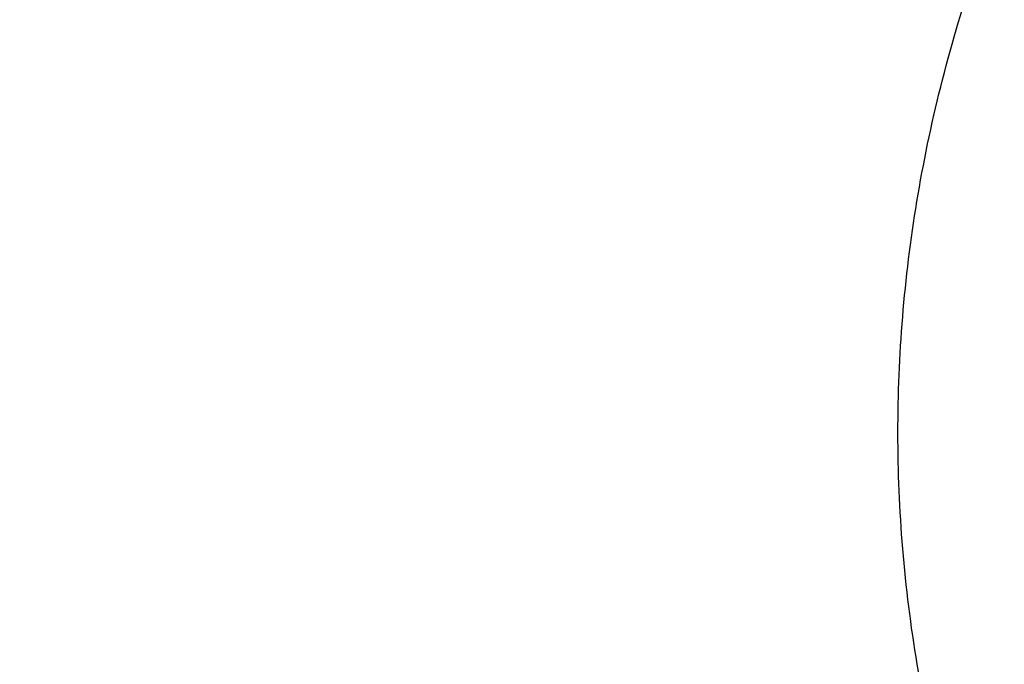
# Model space of a CAD drawing. Units: inches. Extents: x 7.1 to 14.8, y -3.1 to 21.7.
# Drawn here: x 10 to 10.2, y 16.5 to 16.6 of the extents above; entities that cross this region are included whole.
import ezdxf

# ---------------------------------------------------------------- set-up
doc = ezdxf.new("R2010")
doc.units = ezdxf.units.IN
doc.header["$LTSCALE"] = 1.21
doc.header["$MEASUREMENT"] = 0
doc.layers.get('0').update_dxf_attribs({"linetype": 'CONTINUOUS'})

msp = doc.modelspace()

# ---------------------------------------------------------------- linework, layer by layer
at = {"color": 7, "linetype": 'Continuous'}
for points, knots in [([(10.8400685692, 15.4147801384), (10.7817486643, 15.4170602123), (10.6944904873, 15.4235398581), (10.5791232746, 15.4383241844), (10.4936139188, 15.4524123798), (10.4091996133, 15.4694829673), (10.3260855545, 15.4894943194), (10.244476969, 15.5123972303), (10.164574513, 15.5381355152), (10.0865748676, 15.5666460219), (10.0106699725, 15.5978588298), (9.9370466352, 15.6316974184), (9.8658860603, 15.6680788657), (9.7973634211, 15.7069140573), (9.7316474412, 15.7481079109), (9.6688999973, 15.7915596109), (9.6092757448, 15.8371628578), (9.5529217634, 15.8848061236), (9.4999772242, 15.934372912), (9.450573076900001, 15.9857420225), (9.4048317564, 16.0387878148), (9.362866905, 16.0933804708), (9.3247831058, 16.1493862553), (9.2906756236, 16.2066677741), (9.2606301466, 16.2650842348), (9.234722524299999, 16.3244917156), (9.2130185025, 16.3847434521), (9.1955734515, 16.4456901519), (9.182432102, 16.5071803509), (9.1736283025, 16.5690608177), (9.169184810399999, 16.6311770086), (9.1691131379, 16.6933735674), (9.1734134705, 16.7554948574), (9.1820746652, 16.8173855049), (9.195074330499999, 16.8788909314), (9.2123789773, 16.9398578555), (9.233944227, 17.0001347491), (9.2597150552, 17.0595722431), (9.2896260552, 17.1180234843), (9.323601707, 17.1753444517), (9.3615566411, 17.2313942455), (9.4033959014, 17.2860353564), (9.4490152051, 17.3391339251), (9.498301201799999, 17.3905600014), (9.5511317396, 17.4401878041), (9.6073761425, 17.4878959833), (9.6668955037, 17.5335678851), (9.729542996900001, 17.5770918149), (9.7951642093, 17.6183612984), (9.8635974948, 17.6572753373), (9.9346743494, 17.6937386563), (10.008219807, 17.7276619402), (10.0840528539, 17.7589620582), (10.1619868621, 17.7875622775), (10.24183004, 17.8133924572), (10.3233859001, 17.8363892269), (10.4064537322, 17.8564961499), (10.490829116, 17.8736638679), (10.5763043439, 17.8878502275), (10.6626692291, 17.8990203885), (10.7497105044, 17.9071469154), (10.8372165477, 17.9122098393), (10.9541880912, 17.91485853), (11.0420071083, 17.9122260173), (11.1003813967, 17.9084123799)], [0, 0, 0, 0, 0.0361653871, 0.0541585108, 0.0720612545, 0.08985276449999999, 0.1075128625, 0.1250222392, 0.1423625851, 0.159516743, 0.1764688576, 0.193204529, 0.2097109681, 0.2259771542, 0.2419939938, 0.2577544798, 0.2732538477, 0.2884897293, 0.3034622973, 0.3181743988, 0.3326316713, 0.3468426336, 0.3608187458, 0.3745744272, 0.3881270240999999, 0.4014967182, 0.4147063673, 0.4277812722, 0.4407488690999999, 0.453638348, 0.4664802069, 0.4793057546, 0.4921465798, 0.5050340086999999, 0.5179985742000001, 0.5310695164, 0.5442743354999999, 0.5576384075, 0.5711846745, 0.5849334089, 0.5989020519, 0.6131051194, 0.6275541684, 0.6422578135, 0.657221785, 0.6724490198, 0.6879397762, 0.7036917669, 0.7197003036, 0.7359584502, 0.7524571792, 0.7691855307, 0.7861307712000001, 0.8032785511, 0.8206130601, 0.8381171812, 0.855772641, 0.8735601581, 0.8914595889, 0.9094500718, 0.9275101687, 0.9456180056999999, 0.9637514123, 1, 1, 1, 1]), ([(10.2358618551, 17.8066132308), (10.1800360034, 17.7891349992), (10.0978210513, 17.7596783521), (9.991846004800001, 17.7137236336), (9.9155544901, 17.6765363481), (9.8421793746, 17.6365200232), (9.771926973200001, 17.5937869244), (9.7049982145, 17.5484581215), (9.6415851512, 17.5006629425), (9.5915862233, 17.4586931173), (9.5535472135, 17.4240064047), (9.517176257200001, 17.3889442895), (9.474191889, 17.3438564548), (9.4265448675, 17.2876089443), (9.3832105362, 17.2296318007), (9.3443153285, 17.1700904307), (9.309972136399999, 17.109153807), (9.280281497699999, 17.0469956254), (9.2553308025, 16.9837935405), (9.235193997, 16.9197288586), (9.219931154500001, 16.854986042), (9.2095880631, 16.7897521695), (9.204195886699999, 16.7242163054), (9.203770943099999, 16.6585687179), (9.2083144625, 16.5930003238), (9.2178129182, 16.5277010435), (9.2322368678, 16.4628621665), (9.2482834664, 16.4095109885), (9.2634972058, 16.3672836814), (9.2761370625, 16.3357491452), (9.289964337899999, 16.3044655915), (9.3100461523, 16.2629620934), (9.3381172985, 16.2117971994), (9.3697508616, 16.1621857837), (9.3972471204, 16.1232694524), (9.4264639669, 16.0845423107), (9.4498158278, 16.0563946887), (9.4659867365, 16.038024538)], [0, 0, 0, 0, 0.0749022324, 0.1116470275, 0.1478680123, 0.1835352795, 0.2186239835, 0.2531148074, 0.2869944256, 0.3202559534, 0.3366561996, 0.3529025163, 0.3849350766, 0.4163716209, 0.4472348545000001, 0.4775555007, 0.5073723193999999, 0.5367319594, 0.5656886151, 0.594303461, 0.6226438509000001, 0.6507822836, 0.678795151, 0.7067613138, 0.73476056, 0.7628720204, 0.7911726143000001, 0.8197355998, 0.8341393471999999, 0.84863382, 0.8632266031999999, 0.8779248598999999, 0.9076599836, 0.9378915108, 0.9532081802, 0.9686633170000001, 1, 1, 1, 1]), ([(9.801143588, 16.1911061179), (9.7883650535, 16.208149237), (9.7643030525, 16.2428363036), (9.7378191514, 16.2881835525), (9.7191774337, 16.3251051707), (9.7065215776, 16.3529707642), (9.695139609, 16.3811104232), (9.685043244, 16.4094954264), (9.6762431957, 16.4380962646), (9.668748580599999, 16.4668832657), (9.6625673821, 16.4958265686), (9.6577061105, 16.5248961023), (9.6541697994, 16.5540616378), (9.6519623025, 16.5832928593), (9.6510858958, 16.6125593449), (9.6515414493, 16.6418306447), (9.6533286096, 16.6710762949), (9.6564453882, 16.7002658678), (9.6608884878, 16.7293690104), (9.6666533282, 16.7583554445), (9.673733712799999, 16.7871950772), (9.6821222241, 16.8158579517), (9.6918101307, 16.8443143392), (9.7027870596, 16.8725346547), (9.715041906, 16.9004901191), (9.7331504463, 16.9375409331), (9.758981371900001, 16.9830768458), (9.7947033438, 17.0359257018), (9.8351482277, 17.0870292143), (9.880144746100001, 17.1361757382), (9.9295052532, 17.1831654834), (9.9830244289, 17.2278065898), (10.0404804408, 17.2699171254), (10.1016356628, 17.3093253147), (10.1662375966, 17.3458702459), (10.2340197399, 17.3794025673), (10.3047025839, 17.4097851697), (10.3779947968, 17.436893657), (10.4535942411, 17.4606168921), (10.5311895885, 17.4808576542), (10.6104599504, 17.4975328158), (10.6910825815, 17.5105742125), (10.8000923943, 17.5230644358), (10.882625181, 17.5268070766), (10.9376923427, 17.5268070754)], [0, 0, 0, 0, 0.0290898531, 0.057587004, 0.0716350724, 0.0855592326, 0.09936917710000001, 0.1130753115, 0.126688713, 0.1402210797, 0.1536846528, 0.1670921501, 0.1804566851, 0.193791673, 0.2071107423, 0.2204276367, 0.2337561152, 0.2471098522, 0.2605023419, 0.2739468035, 0.287456086, 0.3010425928, 0.3147182007, 0.3284941862, 0.3423811779, 0.3563890956, 0.3847979353, 0.4137905735, 0.4434177652, 0.4737169275, 0.5047123161, 0.5364154738, 0.5688258675, 0.6019316824000001, 0.6357106965, 0.6701311816, 0.7051528259000001, 0.7407276706999999, 0.7768010216, 0.8133123351999999, 0.8501961037000001, 0.8873827175, 0.9247993375, 1, 1, 1, 1]), ([(10.9376923427, 15.6932956091), (10.8964294961, 15.6932956091), (10.8345657234, 15.6954391407), (10.7525302544, 15.7025895657), (10.671379572, 15.7125401443), (10.5912301632, 15.7267011545), (10.512552109, 15.7450684072), (10.4547563006, 15.7608226796), (10.3981226075, 15.778562263), (10.3427864864, 15.7982446793), (10.2888793263, 15.8198236068), (10.2195703082, 15.8508362062), (10.1531220957, 15.8855815762), (10.0900958724, 15.9239952953), (10.0452062762, 15.9541920013), (10.0024639342, 15.9859107347), (9.9619705409, 16.0190764645), (9.923824084400001, 16.0536097461), (9.8881165943, 16.0894281264), (9.854934472, 16.1264460013), (9.824358160700001, 16.1645748777), (9.7964619999, 16.203723528), (9.77131404, 16.2437981715), (9.7489758711, 16.2847026486), (9.7295024481, 16.3263386003), (9.712941914, 16.3686056572), (9.6993354208, 16.4114016436), (9.6887169514, 16.4546228051), (9.6811131498, 16.4981640663), (9.6765431707, 16.5419193203), (9.6750185586, 16.5857817515), (9.6765431707, 16.6296441827), (9.6811131498, 16.6733994367), (9.6887169514, 16.7169406979), (9.6993354208, 16.7601618594), (9.712941914, 16.8029578458), (9.7295024481, 16.8452249027), (9.7489758711, 16.8868608544), (9.77131404, 16.9277653315), (9.7964619999, 16.967839975), (9.824358160700001, 17.0069886253), (9.854934472, 17.0451175017), (9.8881165943, 17.0821353766), (9.923824084400001, 17.1179537569), (9.9619705409, 17.1524870385), (10.0024639342, 17.1856527683), (10.0452062762, 17.2173715017), (10.0900958724, 17.2475682077), (10.1531220957, 17.2859819268), (10.2195703082, 17.3207272968), (10.2888793263, 17.3517398962), (10.3427864864, 17.3733188237), (10.3981226075, 17.39300124), (10.4547563006, 17.4107408234), (10.512552109, 17.4264950958), (10.5912301632, 17.4448623485), (10.671379572, 17.4590233587), (10.7525302544, 17.4689739373), (10.8345657234, 17.4761243623), (10.8964294961, 17.4782678939), (10.9376923427, 17.4782678939)], [0, 0, 0, 0, 0.0363122221, 0.054416532, 0.0724557796, 0.1082495701, 0.1259694255, 0.1435436505, 0.1609541173, 0.1781837827, 0.1952168315, 0.2120388219, 0.2449922858, 0.2611104262, 0.2769764715, 0.2925851014, 0.3079332699, 0.3230203467, 0.3378482492, 0.3524215590999999, 0.3667476184, 0.3808365983, 0.3947015314, 0.4083583007, 0.421825574, 0.4351246785, 0.4482794076, 0.4613157555, 0.4742615836, 0.4871462189, 0.5, 0.5128537811, 0.5257384164, 0.5386842445000001, 0.5517205924, 0.5648753215, 0.578174426, 0.5916416993, 0.6052984686, 0.6191634017000001, 0.6332523816, 0.6475784409, 0.6621517508, 0.6769796533, 0.6920667301000001, 0.7074148986, 0.7230235285, 0.7388895738, 0.7550077142, 0.7879611781, 0.8047831685, 0.8218162173000001, 0.8390458826999999, 0.8564563495, 0.8740305745, 0.8917504299, 0.9275442204000001, 0.9455834679999999, 0.9636877779, 1, 1, 1, 1]), ([(10.9376923427, 15.7453486661), (10.9184999409, 15.7453486661), (10.8801345049, 15.7459867029), (10.8227167545, 15.748989368), (10.7655748043, 15.7539680904), (10.7088468963, 15.7609242549), (10.6526692169, 15.7698390761), (10.5971772246, 15.7806910734), (10.5425028224, 15.793454819), (10.4712281992, 15.8128832674), (10.4017677337, 15.8360518429), (10.334590579, 15.862942711), (10.2701637356, 15.8917707518), (10.2083974461, 15.9240680398), (10.1498116099, 15.9597754075), (10.1080846758, 15.987844647), (10.0683536988, 16.0173286868), (10.0307132264, 16.0481577744), (9.9952543388, 16.0802580638), (9.9620625837, 16.1135529111), (9.9312182732, 16.1479627437), (9.9027961838, 16.1834053026), (9.876865418200001, 16.219795788), (9.8534892311, 16.2570470266), (9.8327248736, 16.2950696336), (9.8146234299, 16.3337721795), (9.79922965, 16.3730613668), (9.786581786900001, 16.4128422187), (9.77671143, 16.4530182899), (9.769643345599999, 16.4934919086), (9.765395339, 16.534164444), (9.7639781418, 16.574936605), (9.7653953391, 16.615708766), (9.7696433458, 16.6563813014), (9.776711430399999, 16.69685492), (9.7865817873, 16.7370309912), (9.7992296505, 16.7768118429), (9.8146234304, 16.8161010301), (9.8327248742, 16.8548035759), (9.8534892316, 16.8928261828), (9.8768654188, 16.9300774213), (9.902796184400001, 16.9664679066), (9.9312182738, 17.0019104654), (9.9620625842, 17.0363202978), (9.995254339199999, 17.069615145), (10.0307132267, 17.1017154342), (10.068353699, 17.1325445217), (10.1080846759, 17.1620285615), (10.1498116099, 17.1900978009), (10.208397446, 17.2258051685), (10.2701637353, 17.2581024564), (10.3345905786, 17.2869304972), (10.4017677332, 17.3138213654), (10.4712281986, 17.3369899408), (10.5425028217, 17.3564183892), (10.5971772239, 17.3691821349), (10.6526692163, 17.3800341321), (10.7088468957, 17.3889489535), (10.7655748038, 17.3959051177), (10.8227167541, 17.4008838407), (10.8801345048, 17.4038865052), (10.9184999409, 17.4045245423), (10.9376923427, 17.4045245423)], [0, 0, 0, 0, 0.0181696946, 0.0363174561, 0.0544215843, 0.0724606487, 0.09041357189999999, 0.108259809, 0.1259794852, 0.1435535347, 0.1781869986, 0.1952198764, 0.2120416994, 0.2449948303, 0.2611128105, 0.2769786956, 0.2925871679, 0.3079351841, 0.3230221095, 0.3378498622, 0.3524230277000001, 0.3667489442, 0.3808377818999999, 0.3947025778, 0.4083592118, 0.4218263497, 0.4351253223, 0.4482799218, 0.4613161393, 0.4742618386, 0.4871463474, 0.5000000004, 0.512853653, 0.5257381618, 0.5386838613, 0.5517200785999999, 0.564874678, 0.5781736507999999, 0.5916407886, 0.6052974225, 0.6191622184000001, 0.6332510562, 0.6475769725, 0.662150138, 0.6769778906999999, 0.6920648159999999, 0.7074128322, 0.7230213045, 0.7388871895, 0.7550051696, 0.7879583004999999, 0.8047801234, 0.8218130012, 0.8564464651, 0.8740205146, 0.8917401908, 0.9095864279000001, 0.9275393512000001, 0.9455784155, 0.9636825438, 0.9818303054, 1, 1, 1, 1]), ([(10.4932371752, 17.3336690346), (10.4670996539, 17.3260135318), (10.4156613255, 17.3093786167), (10.3407521864, 17.2802694225), (10.2690615862, 17.2473426265), (10.2009793518, 17.2107750977), (10.1368723921, 17.1707617372), (10.0770874218, 17.1275158091), (10.0219483825, 17.081267736), (9.971754494099999, 17.0322625373), (9.9267818864, 16.980764303), (9.8936570371, 16.9357192946), (9.870073852, 16.8987348297), (9.8539376524, 16.870720176), (9.8392706949, 16.8423032934), (9.826092637, 16.8135221698), (9.814421707300001, 16.7844159766), (9.8042740075, 16.7550241735), (9.7956635812, 16.7253867235), (9.7886022965, 16.6955439504), (9.7830999544, 16.6655365905), (9.7791642559, 16.6354052705), (9.7768006654, 16.6051922032), (9.7762750166, 16.5850159483), (9.7762750312, 16.5749366042)], [0, 0, 0, 0, 0.0730742245, 0.1449563293, 0.2155070811, 0.284607909, 0.3521652688, 0.4181137359000001, 0.4824190807, 0.5450813986, 0.6061377535, 0.6656643703, 0.6948961279000001, 0.7237926059, 0.7523746826000001, 0.7806656656000001, 0.8086911829000001, 0.8364790524, 0.8640591256999999, 0.8914630691, 0.9187241163, 0.9458768043000001, 0.9729566879000001, 1, 1, 1, 1]), ([(10.4932371752, 17.3288810594), (10.480117235, 17.3250383179), (10.45408303, 17.3170132042), (10.4155455879, 17.3039232485), (10.3777138557, 17.2898413907), (10.3406413093, 17.2747834316), (10.3043763227, 17.2587709489), (10.2574177466, 17.2362974078), (10.2009785432, 17.2059834851), (10.1368726016, 17.1659706604), (10.0770873678, 17.1227245939), (10.0219483966, 17.0764765565), (9.9717544905, 17.0274713486), (9.9267818873, 16.9759731166), (9.893657037, 16.9309281077), (9.8700738521, 16.8939436429), (9.8539376525, 16.8659289892), (9.839270695, 16.8375121065), (9.826092637, 16.8087309829), (9.814421707300001, 16.7796247898), (9.8042740075, 16.7502329866), (9.7956635812, 16.7205955367), (9.7886022965, 16.6907527635), (9.7830999544, 16.6607454036), (9.7791642559, 16.6306140837), (9.7768006654, 16.6004010163), (9.7762750166, 16.5802247614), (9.7762750312, 16.5701454173)], [0, 0, 0, 0, 0.0366793055, 0.0730808612, 0.1091827321, 0.1449688768, 0.1804218758, 0.2155261633, 0.2846253139, 0.3521810299, 0.4181278925, 0.4824316728, 0.5450924662, 0.6061473357, 0.6656725042, 0.6949035507, 0.7237993256999999, 0.752380707, 0.7806710017, 0.8086958371999999, 0.8364830307, 0.864062433, 0.8914657096999999, 0.9187260937, 0.9458781211, 0.9729573457999999, 1, 1, 1, 1]), ([(10.3797589226, 16.2034903672), (10.3708923324, 16.2110878949), (10.3537723803, 16.2266424956), (10.3298150038, 16.2512471883), (10.3079241533, 16.2768036373), (10.2881763633, 16.3032246944), (10.2706396699, 16.3304213895), (10.2553752244, 16.3583015716), (10.2424365604, 16.3867705304), (10.2318694509, 16.4157311203), (10.2237115928, 16.4450840526), (10.2179923274, 16.4747282082), (10.2147323681, 16.5045610295), (10.2139435805, 16.5344789834), (10.2156288424, 16.5643780838), (10.2197820085, 16.5941544456), (10.2263879854, 16.6237048315), (10.2354229038, 16.6529271555), (10.2468543609, 16.6817209207), (10.2606417004, 16.7099875822), (10.2767363003, 16.7376308453), (10.2950818516, 16.7645569152), (10.3156146196, 16.7906747189), (10.3382636902, 16.8158961167), (10.3629512106, 16.8401361152), (10.3895926285, 16.8633130852), (10.4180969574, 16.8853489938), (10.4483670025, 16.9061696175), (10.48029983, 16.9257048479), (10.513786407, 16.9438886492), (10.5487145415, 16.9606603149), (10.5973668116, 16.9811985034), (10.6351810584, 16.9941011864), (10.6608677499, 17.0016246441)], [0, 0, 0, 0, 0.0326378809, 0.0646098388, 0.09593181949999999, 0.1266299067, 0.1567405553, 0.186310619, 0.2153971165, 0.2440666886, 0.2723947069, 0.3004640168, 0.3283633292, 0.3561853097, 0.3840244497999999, 0.4119748343, 0.4401279321, 0.4685705348, 0.4973829468, 0.5266375012, 0.5563974355, 0.5867161297, 0.6176366805, 0.6491917689, 0.6814037677, 0.7142850378, 0.7478383623999999, 0.7820574802, 0.8169276783, 0.8524264334, 0.8885240403, 0.9251843388, 1, 1, 1, 1]), ([(9.0632717934, 16.7472518474), (9.0616530985, 16.7254415546), (9.059935294099999, 16.6816958833), (9.061953646000001, 16.6160216443), (9.0685629681, 16.5504969013), (9.0797466441, 16.4852879925), (9.0954760115, 16.4205549081), (9.1157110611, 16.3564574994), (9.140400531000001, 16.2931532232), (9.1694822049, 16.2307972327), (9.2028831764, 16.1695418936), (9.2405201266, 16.1095365042), (9.2822996019, 16.0509269985), (9.3281182803, 15.9938556744), (9.3778632406, 15.9384609212), (9.431412231, 15.884876954), (9.4886339507, 15.8332335407), (9.5493883434, 15.78365573), (9.6135269059, 15.736263577), (9.6808930223, 15.6911718695), (9.7513223154, 15.6484898619), (9.8246430215, 15.6083210115), (9.9006763857, 15.5707627246), (9.979237080299999, 15.5359061157), (10.0601336452, 15.5038357819), (10.1431689358, 15.4746295904), (10.228140619, 15.4483584789), (10.3148415786, 15.4250862837), (10.4030607163, 15.4048695492), (10.4925823381, 15.3877574912), (10.5831909182, 15.3737914709), (10.705321306, 15.3593904499), (10.7976247815, 15.3534361093), (10.8592853757, 15.351613233)], [0, 0, 0, 0, 0.0259735337, 0.0519432063, 0.077972232, 0.1041228273, 0.1304551651, 0.1570264277, 0.1838899874, 0.2110946855, 0.2386842865, 0.2666970878, 0.2951656364, 0.3241166016, 0.3535707619, 0.3835430585, 0.4140427393, 0.4450735765, 0.4766340922, 0.5087178318, 0.5413136803999999, 0.5744061449, 0.6079756722999999, 0.6419989829, 0.6764493644, 0.7112969856999999, 0.7465092209, 0.7820509368999999, 0.8178847851000001, 0.8539715188, 0.8902702598000001, 0.92673878, 1, 1, 1, 1]), ([(9.0754876381, 16.6806699359), (9.0754876292, 16.6598412869), (9.0768888531, 16.6181237781), (9.0831869964, 16.5557243699), (9.0936674431, 16.4936068838), (9.1083055847, 16.4319163563), (9.1270671834, 16.3707918528), (9.1499085357, 16.3103720829), (9.176776675900001, 16.2507934582), (9.2076095897, 16.1921902401), (9.242336432, 16.1346941588), (9.2808777433, 16.0784342023), (9.3231456636, 16.0235363783), (9.369044148099999, 15.9701234915), (9.418469184500001, 15.918314922), (9.4713090155, 15.8682264032), (9.5274443743, 15.8199697968), (9.586748729, 15.7736528698), (9.6490885451, 15.7293790714), (9.714323562999999, 15.6872473114), (9.7823070924, 15.6473517444), (9.8528863212, 15.6097815615), (9.9259026566, 15.5746207851), (10.0011920176, 15.5419480893), (10.0785853839, 15.5118365698), (10.1579084516, 15.4843537647), (10.2389847298, 15.4595607762), (10.3495784926, 15.4300579423), (10.4624994332, 15.4063050658), (10.5771093927, 15.3883099101), (10.6641493137, 15.3776778062), (10.7518007772, 15.3699703793), (10.8104693771, 15.366809416), (10.8398540601, 15.365716247)], [0, 0, 0, 0, 0.0258520834, 0.05176214990000001, 0.0777872846, 0.103982789, 0.130401375, 0.157092465, 0.1841015697, 0.2114698016, 0.2392335248, 0.267424088, 0.2960676831, 0.3251853118, 0.3547928026, 0.3849009086, 0.4155154711, 0.4466375998, 0.4782638863000001, 0.5103866617, 0.5429942406, 0.5760711739, 0.6095985356, 0.6435541775, 0.677912985, 0.7126471636, 0.7477264826000001, 0.7831185229000001, 0.8546908061, 0.8908085144, 0.9270925121, 0.9635031168000001, 1, 1, 1, 1]), ([(9.7762750312, 16.5701454173), (9.7762750433, 16.5617462533), (9.7766398275, 16.5449377525), (9.778280778300001, 16.5197546449), (9.7810138218, 16.4946187258), (9.7848365098, 16.4695544229), (9.7897450711, 16.4445852233), (9.795734770800001, 16.419734894), (9.802800187699999, 16.3950264673), (9.813681938, 16.362191961), (9.8299851936, 16.3215775916), (9.8536518011, 16.2739681498), (9.8813999351, 16.2274852844), (9.9131217727, 16.1823052157), (9.9486947167, 16.1385968569), (9.9812606859, 16.1037222818), (10.0090660756, 16.0767051026), (10.0383441847, 16.0500176406), (10.0771035041, 16.0178908073), (10.1265946934, 15.98162882), (10.179131038, 15.9475831452), (10.2345138604, 15.9158814892), (10.2925355022, 15.8866415515), (10.3529780942, 15.8599723499), (10.415614857, 15.8359733175), (10.4802107732, 15.814734025), (10.5465234751, 15.7963337591), (10.614304146, 15.7808412654), (10.6832984601, 15.7683144587), (10.7532475126, 15.7588002067), (10.8238888008, 15.7523341017), (10.8949572039, 15.7489403173), (10.9661860081, 15.7486315586), (11.0373078275, 15.7514089561), (11.1080559447, 15.7572622544), (11.1781640569, 15.7661691197), (11.2359512416, 15.7761291275), (11.2816238346, 15.7855995044), (11.3266595331, 15.796007595), (11.3600801952, 15.8049528317), (11.3821475102, 15.8114161986)], [0, 0, 0, 0, 0.0124815655, 0.0249748597, 0.0374915367, 0.0500431012, 0.06264082559999999, 0.07529568860000001, 0.0880183068, 0.1008188732, 0.1266869511, 0.1529766867, 0.1797498039, 0.2070577008, 0.2349410069, 0.2634295148, 0.2779089815, 0.2925460477, 0.3222920236, 0.3526702061, 0.3836704805, 0.4152742465, 0.4474551291, 0.4801796741, 0.5134081075, 0.5470950032, 0.5811900021999999, 0.6156385094, 0.650382331, 0.6853603776999999, 0.7205092711, 0.7557639979999999, 0.791058558, 0.8263265529, 0.861501855, 0.8965191931000001, 0.9313148845999999, 0.9486112031, 0.9658292351000001, 1, 1, 1, 1]), ([(9.673934905700001, 16.512297199), (9.6756619357, 16.4983926815), (9.6800362738, 16.4706069516), (9.6892971471, 16.429298263), (9.7012512263, 16.3883479611), (9.7158700478, 16.347848283), (9.7331195899, 16.3078868686), (9.7529600508, 16.2685503486), (9.7753461988, 16.2299231759), (9.8002275153, 16.1920878278), (9.8275485137, 16.1551245391), (9.8572484186, 16.1191116778), (9.8892631595, 16.0841240457), (9.9353003772, 16.0385844472), (9.9853885779, 15.995779127), (10.0389937838, 15.9558698753), (10.0959987879, 15.9171866449), (10.1562902903, 15.8816900085), (10.2193825888, 15.8494490715), (10.2853412392, 15.8189294151), (10.3713205093, 15.7849906669), (10.4787036852, 15.7513943003), (10.5899900709, 15.7249671984), (10.6849834377, 15.7091387825), (10.7620735695, 15.700215596), (10.8399076445, 15.6938081067), (10.8985683501, 15.6918870932), (10.9376923427, 15.6918870932)], [0, 0, 0, 0, 0.0256965828, 0.0515435358, 0.07758961860000001, 0.1038808386, 0.1304599325, 0.1573658976, 0.1846336435, 0.2122937276, 0.2403721853, 0.2688904357, 0.2978652696, 0.3273088926, 0.3876126141, 0.4184916647, 0.4498449546, 0.5139226894, 0.5466331289999999, 0.5797629925, 0.6471808821, 0.7159869631, 0.7859445825, 0.8567896124, 0.892461517, 0.9282473054000001, 1, 1, 1, 1])]:
    msp.add_open_spline(points, degree=3, knots=knots, dxfattribs=at)
at = {"color": 9, "linetype": 'Continuous'}
for points, knots in [([(9.6722182936, 16.5261182138), (9.6703022097, 16.5415449756), (9.667592621499999, 16.5725212469), (9.6669415418, 16.6191479024), (9.6697115593, 16.6657376797), (9.675895195, 16.7121603166), (9.6854748652, 16.7582902549), (9.6984236165, 16.8040019454), (9.7147051566, 16.8491716491), (9.734274125399999, 16.8936774272), (9.7570763282, 16.9373995571), (9.783048986499999, 16.9802207809), (9.81212098, 17.0220265599), (9.8442130829, 17.0627053045), (9.879238195, 17.1021485992), (9.9171015732, 17.1402514271), (9.9577010697, 17.1769123965), (10.0009273811, 17.212033972), (10.0466643124, 17.2455227065), (10.0947890597, 17.2772894729), (10.1451725133, 17.3072496937), (10.1976795763, 17.3353235627), (10.2521695186, 17.3614362634), (10.3084962948, 17.3855181618), (10.3665090847, 17.4075050403), (10.4260520726, 17.4273381191), (10.4869671934, 17.4449648174), (10.5700961698, 17.4655358794), (10.6549677468, 17.4814004228), (10.7410231483, 17.492552841), (10.8281252462, 17.5005723776), (10.8938510943, 17.5029762553), (10.9376923427, 17.5029762553)], [0, 0, 0, 0, 0.0259908737, 0.051933759, 0.0778981978, 0.1039533291, 0.1301666083, 0.1566026023, 0.1833219084, 0.2103802341, 0.2378276582, 0.2657080811, 0.2940588574, 0.3229105959, 0.3522871047, 0.382205459, 0.4126761645000001, 0.4437033971, 0.4752852965, 0.5074142983, 0.5400774915, 0.5732569906, 0.6069303151, 0.6410707706000001, 0.6756478279000001, 0.7106274979, 0.7459727011, 0.7816436306, 0.8537789875, 0.8901662829000001, 0.9266998815, 1, 1, 1, 1]), ([(9.6739347246, 16.5122987534), (9.672021238200001, 16.5277045917), (9.669315322200001, 16.5586388494), (9.6686651215, 16.6052022647), (9.6714313779, 16.651728852), (9.677606622899999, 16.6980885257), (9.6871732965, 16.7441558979), (9.700104481799999, 16.7898055897), (9.7163639358, 16.83491403), (9.7359063599, 16.8793594451), (9.7586776329, 16.9230222751), (9.7846150614, 16.9657854209), (9.8136476218, 17.0075344992), (9.845696195499999, 17.0481580719), (9.8806738005, 17.0875478703), (9.918485822200001, 17.1255990199), (9.9590302514, 17.1622102667), (10.0021979329, 17.1972842075), (10.0478728293, 17.2307275219), (10.0959323033, 17.2624512038), (10.1462474201, 17.2923707902), (10.1986832663, 17.3204065834), (10.2530993026, 17.3464838681), (10.3093496815, 17.3705331048), (10.3672837875, 17.3924901631), (10.4267460162, 17.4122963429), (10.4875785169, 17.4298991346), (10.5705947444, 17.4504422966), (10.655351209, 17.4662853233), (10.7412898926, 17.4774226159), (10.8282738531, 17.4854312758), (10.8939105566, 17.4878318933), (10.9376923427, 17.4878318933)], [0, 0, 0, 0, 0.0259908739, 0.0519337594, 0.0778981984, 0.1039533297, 0.1301666089, 0.1566026027, 0.1833219087, 0.2103802342, 0.2378276581, 0.2657080808, 0.2940588569, 0.3229105952, 0.3522871038, 0.3822054578, 0.4126761632, 0.4437033957, 0.4752852949, 0.5074142965999999, 0.5400774897, 0.5732569888, 0.6069303133, 0.6410707689, 0.6756478262000001, 0.7106274964, 0.7459726997, 0.7816436294, 0.8537789866, 0.8901662821999999, 0.9266998809999999, 1, 1, 1, 1]), ([(10.8384819218, 15.4266847583), (10.7800284686, 15.4290202796), (10.6925765113, 15.4356143732), (10.576973554, 15.4506148049), (10.4913101399, 15.4648943438), (10.4067650828, 15.4821851393), (10.3235471865, 15.5024443549), (10.2418652251, 15.5256213804), (10.1619232516, 15.551658452), (10.0839211961, 15.5804906665), (10.0080540793, 15.6120461887), (9.9345116078, 15.6462464273), (9.8634776902, 15.6830062425), (9.7951299931, 15.7222341617), (9.7296395115, 15.7638326136), (9.6671701639, 15.8076981776), (9.6078784061, 15.853721839), (9.551912868099999, 15.9017892548), (9.499414013600001, 15.9517810234), (9.450513819600001, 16.0035729576), (9.4053354768, 16.0570363568), (9.3639931039, 16.112038278), (9.3265914748, 16.1684418029), (9.2932257497, 16.2261063044), (9.2639812072, 16.2848877166), (9.2389329669, 16.3446388105), (9.218145717, 16.4052095064), (9.2016734298, 16.4664471738), (9.1895591061, 16.5281971364), (9.1818344666, 16.5903026366), (9.1785199665, 16.6526070477), (9.1796238339, 16.7149479816), (9.1832981884, 16.7563643767), (9.1858604522, 16.7769944833)], [0, 0, 0, 0, 0.0735928478, 0.1102030549, 0.1466257582, 0.1828179096, 0.2187378843, 0.2543458878, 0.2896042322, 0.3244776561, 0.3589336396, 0.3929427271, 0.4264788547, 0.4595196815, 0.4920469239, 0.5240466882, 0.5555097999, 0.5864321229999999, 0.6168148619, 0.6466648369, 0.6759947192, 0.7048232137, 0.7331751689, 0.7610815966, 0.788579582, 0.8157120626000001, 0.8425274615999999, 0.8690791634999999, 0.8954248314, 0.9216255720000001, 0.9477449693000001, 0.9738480184999999, 1, 1, 1, 1]), ([(10.8384154727, 15.4324395221), (10.7801403978, 15.4347703508), (10.6929547875, 15.4413397555), (10.5776997966, 15.4562717528), (10.4922898087, 15.4704828774), (10.4079897498, 15.4876883848), (10.3250067051, 15.5078458773), (10.2435477454, 15.5309052672), (10.1638152778, 15.5568093903), (10.0860076416, 15.5854940187), (10.01031833, 15.6168880652), (9.936935592100001, 15.6509137565), (9.8660419539, 15.6874868371), (9.7978137815, 15.7265167836), (9.732420855700001, 15.7679070328), (9.670025970800001, 15.8115552272), (9.6107845545, 15.857353468), (9.5548443076, 15.9051885758), (9.5023448677, 15.9549423573), (9.4534174922, 16.0064918742), (9.4081847615, 16.0597097125), (9.366760296799999, 16.1144642496), (9.3292484902, 16.1706199184), (9.2957442397, 16.228037471), (9.2663326856, 16.2865742445), (9.241088940700001, 16.346084434), (9.2200778148, 16.4064193964), (9.2033535398, 16.4674279459), (9.1909595151, 16.5289568492), (9.182928005599999, 16.5908507832), (9.1792801421, 16.652954526), (9.1800250054, 16.7151070923), (9.1834443096, 16.7564115597), (9.1858755862, 16.7769883126)], [0, 0, 0, 0, 0.0735621375, 0.110157773, 0.1465667877, 0.1827463709, 0.2186551203, 0.2542534452, 0.2895038387, 0.3243711947, 0.3588231189, 0.3928302479, 0.426366573, 0.4594097677, 0.4919415179, 0.5239478516, 0.5554194641, 0.5863520347, 0.6167465259, 0.6466094571000001, 0.6759531395, 0.7047958594, 0.7331619909999999, 0.7610820219, 0.7885924696, 0.8157356721, 0.8425594343, 0.8691165201000001, 0.8954639870000001, 0.9216623709, 0.9477747389, 0.9738656411, 1, 1, 1, 1])]:
    msp.add_open_spline(points, degree=3, knots=knots, dxfattribs=at)

doc.saveas('drawing.dxf')
